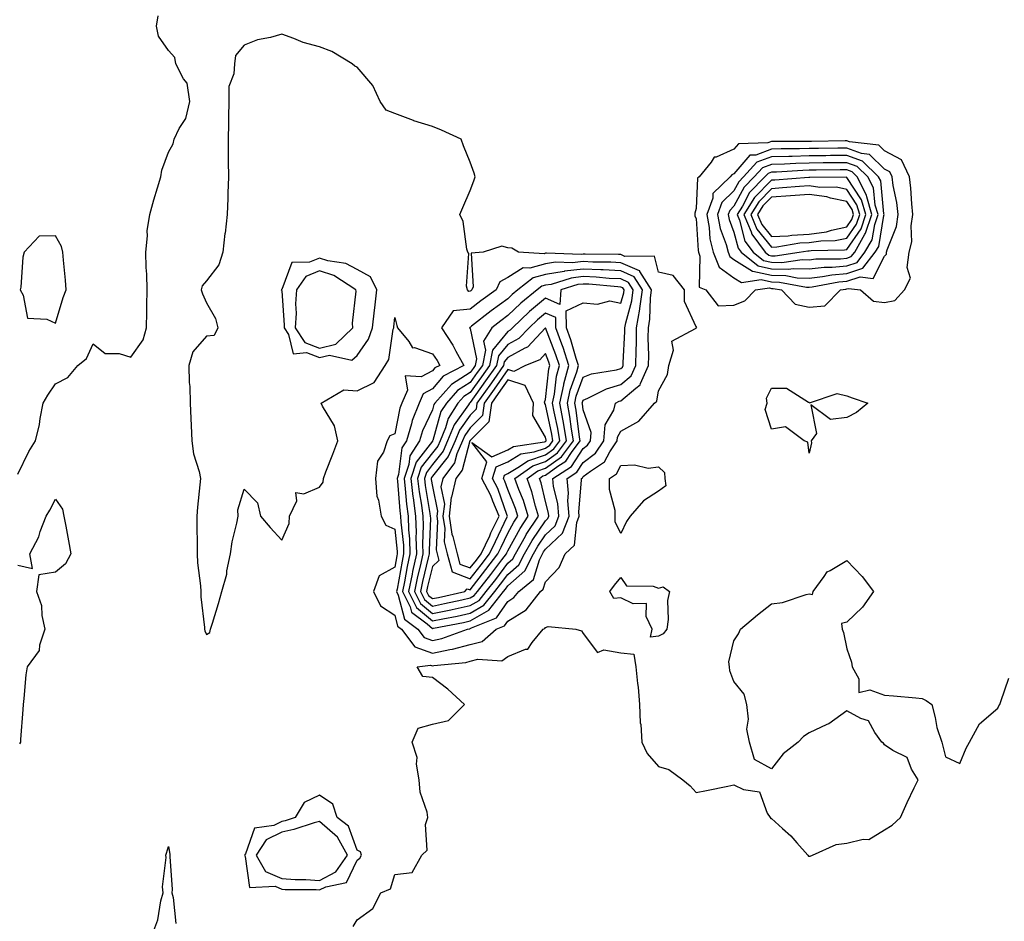
# Model space of a CAD drawing. Units: inches. Extents: x 957923 to 960563, y 7253018 to 7255658.
# Drawn here: x 959589 to 959850, y 7253414 to 7253654 of the extents above; entities that cross this region are included whole.
import ezdxf

# ---------------------------------------------------------------- set-up
doc = ezdxf.new("R2010")
doc.units = ezdxf.units.IN
doc.header["$MEASUREMENT"] = 0
doc.layers.add('Contour_95797253', color=7, linetype='Continuous', true_color=0xc0d7f2)

msp = doc.modelspace()

# ---------------------------------------------------------------- linework, layer by layer
at = {"layer": 'Contour_95797253'}
for points in [[(959588.05, 7253533.05, 3163), (959590.94, 7253539.03, 3163), (959592.75, 7253541.92, 3163), (959593.75, 7253546.22, 3163), (959593.95, 7253547.82, 3163), (959594.75, 7253551.92, 3163), (959595.95, 7253554.02, 3163), (959598.05, 7253557.05, 3163), (959601.29, 7253558.68, 3163), (959603.94, 7253561.92, 3163), (959606.21, 7253563.76, 3163), (959608.05, 7253567.61, 3163), (959611.17, 7253565.04, 3163), (959614.89, 7253565.08, 3163), (959618.05, 7253564.11, 3163), (959621.29, 7253568.68, 3163), (959622.19, 7253571.92, 3163), (959622.29, 7253576.16, 3163), (959622.23, 7253577.74, 3163), (959622.34, 7253581.92, 3163), (959622.25, 7253586.12, 3163), (959622.09, 7253587.88, 3163), (959622, 7253591.92, 3163), (959622.46, 7253596.33, 3163), (959622.38, 7253597.59, 3163), (959623.08, 7253601.92, 3163), (959624.16, 7253605.81, 3163), (959625.13, 7253609, 3163), (959625.98, 7253611.92, 3163), (959626.27, 7253613.7, 3163), (959628.05, 7253618.53, 3163), (959629.26, 7253620.71, 3163), (959629.53, 7253621.92, 3163), (959630.86, 7253624.73, 3163), (959632.57, 7253627.4, 3163), (959633.68, 7253631.92, 3163), (959632.92, 7253636.79, 3163), (959632.01, 7253637.96, 3163), (959629.94, 7253641.92, 3163), (959629.73, 7253643.6, 3163), (959628.05, 7253645.5, 3163), (959625.36, 7253649.23, 3163), (959624.86, 7253651.92, 3163), (959625.29, 7253654.68, 3163)], [(959588.05, 7253508.86, 3162), (959591.96, 7253508.01, 3162), (959591.18, 7253511.92, 3162), (959593.56, 7253516.41, 3162), (959593.96, 7253517.83, 3162), (959595.52, 7253521.92, 3162), (959596.51, 7253523.46, 3162), (959598.05, 7253526.44, 3162), (959599.88, 7253523.75, 3162), (959600.22, 7253521.92, 3162), (959600.72, 7253519.25, 3162), (959601.5, 7253515.37, 3162), (959602.11, 7253511.92, 3162), (959600.68, 7253509.29, 3162), (959598.05, 7253507.08, 3162), (959593.59, 7253506.38, 3162), (959592.98, 7253501.92, 3162), (959594.35, 7253498.22, 3162), (959594.41, 7253495.56, 3162), (959595.21, 7253491.92, 3162), (959593.79, 7253487.66, 3162), (959593.68, 7253486.29, 3162), (959590.51, 7253481.92, 3162), (959590.16, 7253479.81, 3162), (959589.63, 7253473.5, 3162), (959589.41, 7253471.92, 3162), (959589.36, 7253470.61, 3162), (959588.75, 7253462.62, 3162), (959588.72, 7253461.92, 3162), (959588.5, 7253461.47, 3162)], [(959676.98, 7253412.99, 3162), (959678.05, 7253414.81, 3162), (959682.21, 7253417.76, 3162), (959684.35, 7253421.92, 3162), (959686.92, 7253423.05, 3162), (959688.05, 7253426.83, 3162), (959692.65, 7253427.32, 3162), (959695.22, 7253431.92, 3162), (959696.68, 7253433.29, 3162), (959696.25, 7253440.12, 3162), (959696.81, 7253441.92, 3162), (959696.62, 7253443.35, 3162), (959694.81, 7253448.68, 3162), (959694.54, 7253451.92, 3162), (959693.84, 7253456.13, 3162), (959693.97, 7253457.84, 3162), (959692.71, 7253461.92, 3162), (959694.29, 7253465.68, 3162), (959698.05, 7253466.67, 3162), (959702.28, 7253467.69, 3162), (959706.55, 7253471.92, 3162), (959702.1, 7253475.97, 3162), (959698.05, 7253479.13, 3162), (959695.51, 7253479.38, 3162), (959694.01, 7253481.92, 3162), (959697.56, 7253482.41, 3162), (959698.05, 7253482.23, 3162), (959698.45, 7253482.32, 3162), (959706.88, 7253483.09, 3162), (959708.05, 7253483.4, 3162), (959710.08, 7253483.95, 3162), (959716.49, 7253483.48, 3162), (959718.05, 7253484.67, 3162), (959722.71, 7253486.58, 3162), (959723.34, 7253486.63, 3162), (959724.53, 7253488.4, 3162), (959727.43, 7253491.92, 3162), (959727.85, 7253492.12, 3162), (959728.05, 7253492.4, 3162), (959728.76, 7253492.63, 3162), (959736.07, 7253491.92, 3162), (959737.58, 7253491.45, 3162), (959738.05, 7253490.81, 3162), (959741.89, 7253485.76, 3162), (959743.51, 7253486.46, 3162), (959748.05, 7253485.63, 3162), (959751.46, 7253485.33, 3162), (959752.01, 7253481.92, 3162), (959752.44, 7253477.53, 3162), (959752.68, 7253476.55, 3162), (959753.01, 7253471.92, 3162), (959753.2, 7253467.07, 3162), (959753.34, 7253466.63, 3162), (959753.66, 7253461.92, 3162), (959755.03, 7253458.9, 3162), (959758.05, 7253455.51, 3162), (959760.78, 7253454.65, 3162), (959764.51, 7253451.92, 3162), (959766.48, 7253450.35, 3162), (959768.05, 7253448.55, 3162), (959770.82, 7253449.15, 3162), (959776.42, 7253450.29, 3162), (959778.05, 7253450.64, 3162), (959780.59, 7253449.38, 3162), (959784.87, 7253448.74, 3162), (959786.89, 7253443.08, 3162), (959787.64, 7253441.92, 3162), (959787.84, 7253441.71, 3162), (959788.05, 7253441.64, 3162), (959790.94, 7253439.03, 3162), (959793.18, 7253437.05, 3162), (959794.75, 7253435.22, 3162), (959797.65, 7253431.92, 3162), (959797.85, 7253431.72, 3162), (959798.05, 7253431.68, 3162), (959798.28, 7253431.69, 3162), (959798.91, 7253431.92, 3162), (959805.23, 7253434.74, 3162), (959808.05, 7253435.14, 3162), (959812.35, 7253436.22, 3162), (959813.84, 7253436.13, 3162), (959818.05, 7253438.67, 3162), (959820.08, 7253439.89, 3162), (959822.25, 7253441.92, 3162), (959824.04, 7253445.93, 3162), (959825.91, 7253449.78, 3162), (959826.92, 7253451.92, 3162), (959825.21, 7253454.76, 3162), (959824.02, 7253457.89, 3162), (959820.25, 7253459.72, 3162), (959818.05, 7253461.22, 3162), (959817.77, 7253461.64, 3162), (959817.33, 7253461.92, 3162), (959815.44, 7253464.53, 3162), (959813.76, 7253467.63, 3162), (959811.76, 7253468.21, 3162), (959808.05, 7253470.21, 3162), (959803.21, 7253466.76, 3162), (959802.74, 7253466.61, 3162), (959798.05, 7253464.44, 3162), (959796.55, 7253463.42, 3162), (959795.12, 7253461.92, 3162), (959791.14, 7253458.83, 3162), (959788.05, 7253454.86, 3162), (959783.48, 7253457.35, 3162), (959782.21, 7253461.92, 3162), (959781.52, 7253465.39, 3162), (959781.92, 7253468.05, 3162), (959781.5, 7253471.92, 3162), (959780.8, 7253474.67, 3162), (959778.05, 7253478.03, 3162), (959777.01, 7253480.88, 3162), (959776.84, 7253481.92, 3162), (959776.74, 7253483.23, 3162), (959778.05, 7253488.84, 3162), (959779.29, 7253490.68, 3162), (959779.8, 7253491.92, 3162), (959784.29, 7253495.68, 3162), (959788.05, 7253498.66, 3162), (959790.95, 7253499.02, 3162), (959797.24, 7253501.11, 3162), (959798.05, 7253501.26, 3162), (959798.88, 7253501.09, 3162), (959799.05, 7253501.92, 3162), (959802.02, 7253505.89, 3162), (959802.81, 7253507.16, 3162), (959803.64, 7253507.51, 3162), (959808.05, 7253510.14, 3162), (959812.05, 7253505.92, 3162), (959815.06, 7253501.92, 3162), (959812.21, 7253497.76, 3162), (959808.05, 7253493.8, 3162), (959806.59, 7253493.38, 3162), (959806.76, 7253491.92, 3162), (959807.14, 7253491.01, 3162), (959808.05, 7253486.67, 3162), (959809.3, 7253483.17, 3162), (959809.41, 7253481.92, 3162), (959811.22, 7253478.75, 3162), (959811.22, 7253475.09, 3162), (959814.13, 7253475.84, 3162), (959818.05, 7253474.39, 3162), (959820.37, 7253474.24, 3162), (959826.31, 7253473.66, 3162), (959828.05, 7253473.56, 3162), (959829.11, 7253472.98, 3162), (959830.59, 7253471.92, 3162), (959831.48, 7253468.49, 3162), (959831.93, 7253465.8, 3162), (959833.23, 7253461.92, 3162), (959834.16, 7253458.03, 3162), (959838.05, 7253456.27, 3162), (959839.65, 7253460.32, 3162), (959840.59, 7253461.92, 3162), (959843.2, 7253466.77, 3162), (959848.05, 7253470.98, 3162), (959848.37, 7253471.6, 3162), (959848.58, 7253471.92, 3162), (959848.88, 7253472.75, 3162), (959851.04, 7253478.93, 3162)], [(959624.14, 7253411.92, 3162), (959625.21, 7253414.76, 3162), (959625.99, 7253419.86, 3162), (959626.55, 7253421.92, 3162), (959626.38, 7253423.59, 3162), (959627.43, 7253431.3, 3162), (959627.32, 7253431.92, 3162), (959627.52, 7253432.45, 3162), (959628.05, 7253434.26, 3162), (959628.35, 7253432.22, 3162), (959628.36, 7253431.92, 3162), (959628.34, 7253431.63, 3162), (959628.97, 7253422.84, 3162), (959628.93, 7253421.92, 3162), (959629.29, 7253420.68, 3162), (959629.96, 7253413.83, 3162)]]:
    msp.add_polyline3d(points, dxfattribs=at)
for points in [[(959708.05, 7253487.82, 3163), (959711.28, 7253488.69, 3163), (959714.97, 7253491.92, 3163), (959717.18, 7253492.79, 3163), (959718.05, 7253494.07, 3163), (959722.9, 7253497.07, 3163), (959726.69, 7253501.92, 3163), (959727.43, 7253502.54, 3163), (959728.05, 7253504.5, 3163), (959731.72, 7253508.25, 3163), (959733.26, 7253511.92, 3163), (959735.76, 7253514.21, 3163), (959736.36, 7253520.23, 3163), (959737.01, 7253521.92, 3163), (959736.94, 7253523.03, 3163), (959737.62, 7253531.49, 3163), (959737.57, 7253531.92, 3163), (959737.86, 7253532.11, 3163), (959738.05, 7253532.39, 3163), (959740, 7253533.87, 3163), (959743.67, 7253536.3, 3163), (959745.09, 7253538.96, 3163), (959747.05, 7253541.92, 3163), (959747.13, 7253542.84, 3163), (959748.05, 7253544.42, 3163), (959752.84, 7253547.13, 3163), (959756.96, 7253551.92, 3163), (959757.59, 7253552.38, 3163), (959758.05, 7253555.2, 3163), (959760.44, 7253559.53, 3163), (959760.79, 7253561.92, 3163), (959762.04, 7253565.91, 3163), (959761.62, 7253568.35, 3163), (959767.85, 7253571.72, 3163), (959768.05, 7253571.88, 3163), (959768.08, 7253571.89, 3163), (959768.1, 7253571.92, 3163), (959768.22, 7253572.09, 3163), (959768.05, 7253572.12, 3163), (959764.97, 7253578.84, 3163), (959764.96, 7253581.92, 3163), (959761.9, 7253585.77, 3163), (959758.05, 7253586.63, 3163), (959756.99, 7253590.86, 3163), (959749.15, 7253590.82, 3163), (959748.05, 7253591.3, 3163), (959747.46, 7253591.33, 3163), (959738.55, 7253591.42, 3163), (959738.05, 7253591.44, 3163), (959737.51, 7253591.38, 3163), (959728.28, 7253591.69, 3163), (959728.05, 7253591.65, 3163), (959727.68, 7253591.55, 3163), (959720.93, 7253591.92, 3163), (959719.13, 7253593, 3163), (959718.05, 7253593.1, 3163), (959716.46, 7253593.51, 3163), (959711.55, 7253591.92, 3163), (959708.32, 7253591.65, 3163), (959708.86, 7253582.73, 3163), (959708.5, 7253581.92, 3163), (959708.24, 7253581.73, 3163), (959708.05, 7253581.59, 3163), (959707.69, 7253581.56, 3163), (959707.34, 7253581.92, 3163), (959707.07, 7253582.9, 3163), (959707.71, 7253591.58, 3163), (959707.45, 7253591.92, 3163), (959707.21, 7253592.76, 3163), (959706.21, 7253600.08, 3163), (959705.36, 7253601.92, 3163), (959706.12, 7253603.85, 3163), (959708.05, 7253608.36, 3163), (959709.05, 7253610.92, 3163), (959709.37, 7253611.92, 3163), (959709.09, 7253612.96, 3163), (959708.05, 7253615.82, 3163), (959706.31, 7253620.18, 3163), (959705.65, 7253621.92, 3163), (959700.46, 7253624.33, 3163), (959698.05, 7253625.27, 3163), (959693.15, 7253626.82, 3163), (959692.99, 7253626.86, 3163), (959688.05, 7253628.73, 3163), (959685.8, 7253629.67, 3163), (959684.21, 7253631.92, 3163), (959682.27, 7253636.14, 3163), (959678.05, 7253641.04, 3163), (959677.48, 7253641.35, 3163), (959676.75, 7253641.92, 3163), (959671.35, 7253645.22, 3163), (959668.05, 7253646.46, 3163), (959663.76, 7253647.63, 3163), (959661.28, 7253648.69, 3163), (959658.05, 7253649.81, 3163), (959655.07, 7253648.94, 3163), (959651.64, 7253648.33, 3163), (959648.05, 7253646.89, 3163), (959645.79, 7253644.18, 3163), (959645.48, 7253641.92, 3163), (959645.38, 7253639.25, 3163), (959644.04, 7253635.93, 3163), (959643.98, 7253631.92, 3163), (959643.94, 7253627.81, 3163), (959643.9, 7253626.07, 3163), (959643.87, 7253621.92, 3163), (959643.88, 7253617.75, 3163), (959643.87, 7253616.1, 3163), (959643.89, 7253611.92, 3163), (959643.76, 7253607.63, 3163), (959643.71, 7253606.26, 3163), (959643.59, 7253601.92, 3163), (959643.01, 7253596.96, 3163), (959643, 7253596.87, 3163), (959642.45, 7253591.92, 3163), (959641.37, 7253588.6, 3163), (959638.05, 7253584.34, 3163), (959636.97, 7253583, 3163), (959636.69, 7253581.92, 3163), (959636.99, 7253580.86, 3163), (959638.05, 7253578.54, 3163), (959640.52, 7253574.39, 3163), (959641.08, 7253571.92, 3163), (959640.11, 7253569.86, 3163), (959638.05, 7253569.65, 3163), (959634.46, 7253565.51, 3163), (959633.42, 7253561.92, 3163), (959633.53, 7253557.4, 3163), (959633.64, 7253556.33, 3163), (959633.75, 7253551.92, 3163), (959633.94, 7253547.81, 3163), (959634.03, 7253545.94, 3163), (959634.2, 7253541.92, 3163), (959634.6, 7253538.47, 3163), (959636.17, 7253533.8, 3163), (959636.49, 7253531.92, 3163), (959636.35, 7253530.22, 3163), (959635.7, 7253524.27, 3163), (959635.51, 7253521.92, 3163), (959635.5, 7253519.37, 3163), (959635.62, 7253514.35, 3163), (959635.61, 7253511.92, 3163), (959635.68, 7253509.55, 3163), (959636.54, 7253503.43, 3163), (959636.59, 7253501.92, 3163), (959636.6, 7253500.47, 3163), (959637.57, 7253492.4, 3163), (959637.58, 7253491.92, 3163), (959637.63, 7253491.5, 3163), (959638.05, 7253490.51, 3163), (959638.95, 7253491.02, 3163), (959639.19, 7253491.92, 3163), (959639.67, 7253493.54, 3163), (959641.28, 7253498.69, 3163), (959642.2, 7253501.92, 3163), (959643.45, 7253506.52, 3163), (959643.52, 7253507.39, 3163), (959644.43, 7253511.92, 3163), (959644.9, 7253515.07, 3163), (959646.17, 7253520.04, 3163), (959646.51, 7253521.92, 3163), (959646.39, 7253523.58, 3163), (959648.05, 7253529.08, 3163), (959651.61, 7253525.48, 3163), (959652.42, 7253521.92, 3163), (959654.99, 7253518.86, 3163), (959658.05, 7253515.52, 3163), (959659.99, 7253519.98, 3163), (959660.09, 7253521.92, 3163), (959662.06, 7253525.93, 3163), (959661.78, 7253528.19, 3163), (959663.92, 7253527.79, 3163), (959668.05, 7253529.61, 3163), (959669.08, 7253530.89, 3163), (959669.13, 7253531.92, 3163), (959669.8, 7253533.67, 3163), (959671.62, 7253538.35, 3163), (959672.93, 7253541.92, 3163), (959672.03, 7253545.9, 3163), (959668.88, 7253551.09, 3163), (959668.52, 7253551.92, 3163), (959674.52, 7253555.45, 3163), (959678.05, 7253555.13, 3163), (959682.61, 7253557.36, 3163), (959685.5, 7253561.92, 3163), (959686.46, 7253563.51, 3163), (959687.62, 7253571.49, 3163), (959687.77, 7253571.92, 3163), (959687.8, 7253572.17, 3163), (959688.05, 7253574.61, 3163), (959688.6, 7253572.47, 3163), (959688.74, 7253571.92, 3163), (959691.75, 7253568.22, 3163), (959692.72, 7253566.59, 3163), (959693.32, 7253566.65, 3163), (959698.05, 7253565.02, 3163), (959699.3, 7253563.17, 3163), (959699.99, 7253561.92, 3163), (959698.72, 7253561.25, 3163), (959698.05, 7253560.46, 3163), (959695.04, 7253558.91, 3163), (959690.83, 7253559.14, 3163), (959691.43, 7253555.3, 3163), (959689.95, 7253551.92, 3163), (959689.43, 7253550.54, 3163), (959688.05, 7253543.73, 3163), (959686.73, 7253543.24, 3163), (959686, 7253541.92, 3163), (959685.04, 7253538.91, 3163), (959683.5, 7253536.47, 3163), (959682.97, 7253531.92, 3163), (959683.31, 7253527.18, 3163), (959683.78, 7253526.19, 3163), (959684.45, 7253521.92, 3163), (959685.69, 7253519.56, 3163), (959688.05, 7253518.46, 3163), (959688.68, 7253512.55, 3163), (959688.7, 7253511.92, 3163), (959688.59, 7253511.38, 3163), (959688.05, 7253508.36, 3163), (959683.94, 7253506.03, 3163), (959682.45, 7253501.92, 3163), (959684.25, 7253498.12, 3163), (959688.05, 7253495.66, 3163), (959688.82, 7253492.69, 3163), (959689.87, 7253491.92, 3163), (959693.35, 7253487.22, 3163), (959698.05, 7253485.59, 3163), (959702.65, 7253486.52, 3163), (959703.38, 7253486.59, 3163)], [(959818.05, 7253578.64, 3163), (959820.8, 7253579.17, 3163), (959823.33, 7253581.92, 3163), (959824.94, 7253585.03, 3163), (959824, 7253587.87, 3163), (959824.59, 7253591.92, 3163), (959825.24, 7253594.73, 3163), (959825.11, 7253598.98, 3163), (959825.55, 7253601.92, 3163), (959825.23, 7253604.74, 3163), (959825.04, 7253608.91, 3163), (959824.63, 7253611.92, 3163), (959822.55, 7253616.42, 3163), (959818.05, 7253618.83, 3163), (959816.47, 7253620.34, 3163), (959808.77, 7253621.2, 3163), (959808.05, 7253621.47, 3163), (959807.6, 7253621.47, 3163), (959798.63, 7253621.34, 3163), (959798.05, 7253621.33, 3163), (959797.44, 7253621.31, 3163), (959788.65, 7253621.32, 3163), (959788.05, 7253621.3, 3163), (959787.08, 7253620.95, 3163), (959779.26, 7253620.71, 3163), (959778.05, 7253619.28, 3163), (959773.33, 7253617.2, 3163), (959772.84, 7253617.13, 3163), (959772.01, 7253615.88, 3163), (959768.8, 7253611.92, 3163), (959768.42, 7253611.55, 3163), (959768.05, 7253603.53, 3163), (959767.68, 7253602.29, 3163), (959767.67, 7253601.92, 3163), (959767.67, 7253601.54, 3163), (959768.05, 7253600.88, 3163), (959768.53, 7253592.4, 3163), (959768.65, 7253591.92, 3163), (959769.05, 7253590.92, 3163), (959768.8, 7253582.67, 3163), (959770.56, 7253581.92, 3163), (959773.89, 7253577.76, 3163), (959778.05, 7253577.9, 3163), (959780.93, 7253579.04, 3163), (959783.74, 7253581.92, 3163), (959787.5, 7253582.47, 3163), (959788.05, 7253582.35, 3163), (959788.47, 7253582.34, 3163), (959790.64, 7253581.92, 3163), (959794.3, 7253578.17, 3163), (959798.05, 7253577.38, 3163), (959802.21, 7253577.76, 3163), (959806.38, 7253581.92, 3163), (959807.79, 7253582.18, 3163), (959808.05, 7253582.21, 3163), (959808.48, 7253582.35, 3163), (959811.68, 7253581.92, 3163), (959815.1, 7253578.97, 3163)], [(959818.05, 7253590.88, 3164), (959818.51, 7253591.46, 3164), (959818.58, 7253591.92, 3164), (959818.74, 7253592.61, 3164), (959821.18, 7253598.79, 3164), (959821.65, 7253601.92, 3164), (959821.28, 7253605.15, 3164), (959820.35, 7253609.62, 3164), (959820.04, 7253611.92, 3164), (959819.42, 7253613.29, 3164), (959818.05, 7253614.02, 3164), (959814, 7253617.87, 3164), (959811.87, 7253618.1, 3164), (959808.05, 7253619.55, 3164), (959805.66, 7253619.53, 3164), (959800.52, 7253619.45, 3164), (959798.05, 7253619.43, 3164), (959795.48, 7253619.35, 3164), (959790.62, 7253619.35, 3164), (959788.05, 7253619.26, 3164), (959783.87, 7253617.74, 3164), (959782.28, 7253617.69, 3164), (959778.05, 7253612.7, 3164), (959777.51, 7253612.46, 3164), (959777.07, 7253611.92, 3164), (959772.46, 7253607.51, 3164), (959772.42, 7253606.29, 3164), (959770.84, 7253601.92, 3164), (959771.49, 7253598.48, 3164), (959771.65, 7253595.52, 3164), (959772.59, 7253591.92, 3164), (959774.14, 7253588.01, 3164), (959778.05, 7253585.19, 3164), (959780.07, 7253583.94, 3164), (959785.28, 7253584.69, 3164), (959788.05, 7253584.08, 3164), (959790.17, 7253584.04, 3164), (959797.31, 7253582.66, 3164), (959798.05, 7253582.64, 3164), (959798.86, 7253582.73, 3164), (959805.91, 7253584.06, 3164), (959808.05, 7253584.25, 3164), (959811.56, 7253585.43, 3164), (959815.01, 7253584.96, 3164)], [(959808.05, 7253586.3, 3165), (959812.27, 7253587.7, 3165), (959815.56, 7253591.92, 3165), (959816.47, 7253593.5, 3165), (959817.86, 7253601.73, 3165), (959817.92, 7253601.92, 3165), (959817.87, 7253602.1, 3165), (959817, 7253610.87, 3165), (959816.45, 7253611.92, 3165), (959812.19, 7253616.06, 3165), (959808.05, 7253617.62, 3165), (959803.71, 7253617.58, 3165), (959802.41, 7253617.56, 3165), (959798.05, 7253617.53, 3165), (959793.51, 7253617.38, 3165), (959792.59, 7253617.38, 3165), (959788.05, 7253617.23, 3165), (959784.16, 7253615.81, 3165), (959780.58, 7253611.92, 3165), (959779.32, 7253610.65, 3165), (959778.05, 7253608.27, 3165), (959774.85, 7253605.12, 3165), (959773.69, 7253601.92, 3165), (959774.38, 7253598.25, 3165), (959776, 7253593.97, 3165), (959776.53, 7253591.92, 3165), (959776.97, 7253590.84, 3165), (959778.05, 7253590.05, 3165), (959783.02, 7253586.95, 3165), (959783.05, 7253586.92, 3165), (959788.05, 7253585.81, 3165), (959791.87, 7253585.74, 3165), (959794.8, 7253585.17, 3165), (959798.05, 7253585.08, 3165), (959801.59, 7253585.46, 3165), (959804.05, 7253585.92, 3165)], [(959808.05, 7253588.34, 3166), (959810.74, 7253589.23, 3166), (959812.84, 7253591.92, 3166), (959814.73, 7253595.24, 3166), (959815.41, 7253599.28, 3166), (959816.31, 7253601.92, 3166), (959815.58, 7253604.39, 3166), (959815.12, 7253608.99, 3166), (959813.62, 7253611.92, 3166), (959810.79, 7253614.66, 3166), (959808.05, 7253615.7, 3166), (959804.31, 7253615.66, 3166), (959801.78, 7253615.65, 3166), (959798.05, 7253615.61, 3166), (959794.47, 7253615.5, 3166), (959791.44, 7253615.31, 3166), (959788.05, 7253615.19, 3166), (959785.65, 7253614.32, 3166), (959783.44, 7253611.92, 3166), (959780.76, 7253609.21, 3166), (959778.05, 7253604.12, 3166), (959776.94, 7253603.03, 3166), (959776.55, 7253601.92, 3166), (959776.78, 7253600.65, 3166), (959778.05, 7253597.29, 3166), (959779.17, 7253593.04, 3166), (959780, 7253591.92, 3166), (959784.47, 7253588.34, 3166), (959788.05, 7253587.55, 3166), (959792.51, 7253587.46, 3166), (959793.76, 7253587.63, 3166), (959798.05, 7253587.52, 3166), (959802.01, 7253587.96, 3166), (959804.1, 7253587.97, 3166)], [(959808.05, 7253590.38, 3167), (959809.2, 7253590.77, 3167), (959810.11, 7253591.92, 3167), (959812.84, 7253596.71, 3167), (959813.01, 7253596.96, 3167), (959814.69, 7253601.92, 3167), (959813.29, 7253606.68, 3167), (959813.25, 7253607.12, 3167), (959810.78, 7253611.92, 3167), (959809.4, 7253613.27, 3167), (959808.05, 7253613.78, 3167), (959806.21, 7253613.76, 3167), (959799.86, 7253613.73, 3167), (959798.05, 7253613.71, 3167), (959796.31, 7253613.66, 3167), (959789.33, 7253613.2, 3167), (959788.05, 7253613.16, 3167), (959787.14, 7253612.83, 3167), (959786.3, 7253611.92, 3167), (959782.21, 7253607.76, 3167), (959780.29, 7253604.16, 3167), (959778.9, 7253601.92, 3167), (959779.52, 7253600.45, 3167), (959780.99, 7253594.86, 3167), (959783.19, 7253591.92, 3167), (959785.88, 7253589.75, 3167), (959788.05, 7253589.27, 3167), (959790.75, 7253589.22, 3167), (959796.14, 7253590.01, 3167), (959798.05, 7253589.96, 3167), (959799.82, 7253590.15, 3167), (959806.35, 7253590.22, 3167)], [(959788.05, 7253591.01, 3168), (959788.98, 7253590.99, 3168), (959795.35, 7253591.92, 3168), (959797.64, 7253592.33, 3168), (959798.05, 7253592.34, 3168), (959798.55, 7253592.42, 3168), (959807.43, 7253592.54, 3168), (959808.05, 7253592.65, 3168), (959811.8, 7253598.17, 3168), (959813.07, 7253601.92, 3168), (959811.93, 7253605.8, 3168), (959808.05, 7253611.81, 3168), (959807.96, 7253611.83, 3168), (959798.22, 7253611.75, 3168), (959798.05, 7253611.78, 3168), (959797.9, 7253611.77, 3168), (959788.87, 7253611.1, 3168), (959788.05, 7253611.04, 3168), (959783.52, 7253606.45, 3168), (959780.71, 7253601.92, 3168), (959782.65, 7253597.32, 3168), (959782.82, 7253596.69, 3168), (959786.37, 7253591.92, 3168), (959787.31, 7253591.18, 3168)], [(959808.05, 7253595.64, 3169), (959810.59, 7253599.38, 3169), (959811.45, 7253601.92, 3169), (959810.68, 7253604.55, 3169), (959808.05, 7253608.62, 3169), (959805.3, 7253609.17, 3169), (959800.83, 7253609.14, 3169), (959798.05, 7253609.53, 3169), (959795.47, 7253609.34, 3169), (959790.96, 7253609.01, 3169), (959788.05, 7253608.8, 3169), (959784.63, 7253605.34, 3169), (959782.51, 7253601.92, 3169), (959784.15, 7253598.02, 3169), (959788.05, 7253593.26, 3169), (959789.47, 7253593.34, 3169), (959795.55, 7253594.42, 3169), (959798.05, 7253594.54, 3169), (959801.11, 7253594.98, 3169), (959804.94, 7253595.03, 3169)], [(959808.05, 7253598.64, 3170), (959809.38, 7253600.59, 3170), (959809.83, 7253601.92, 3170), (959809.43, 7253603.3, 3170), (959808.05, 7253605.43, 3170), (959803.67, 7253606.3, 3170), (959802.74, 7253606.61, 3170), (959798.05, 7253607.27, 3170), (959793.06, 7253606.91, 3170), (959793.04, 7253606.91, 3170), (959788.05, 7253606.56, 3170), (959785.75, 7253604.22, 3170), (959784.32, 7253601.92, 3170), (959785.42, 7253599.29, 3170), (959788.05, 7253596.08, 3170), (959792.46, 7253596.33, 3170), (959793.46, 7253596.51, 3170), (959798.05, 7253596.72, 3170), (959802.59, 7253597.38, 3170), (959803.95, 7253597.82, 3170)], [(959598.05, 7253573.11, 3164), (959600.08, 7253579.89, 3164), (959600.82, 7253581.92, 3164), (959600.67, 7253584.54, 3164), (959600.12, 7253589.85, 3164), (959599.98, 7253591.92, 3164), (959599.61, 7253593.48, 3164), (959598.05, 7253596.28, 3164), (959593.73, 7253596.24, 3164), (959589.7, 7253591.92, 3164), (959589.35, 7253590.62, 3164), (959588.79, 7253582.66, 3164), (959588.65, 7253581.92, 3164), (959589.46, 7253580.51, 3164), (959590.57, 7253574.44, 3164), (959595.76, 7253574.21, 3164)], [(959678.05, 7253564.56, 3164), (959681.12, 7253568.85, 3164), (959682.15, 7253571.92, 3164), (959682.69, 7253576.56, 3164), (959682.77, 7253577.2, 3164), (959683.3, 7253581.92, 3164), (959681.57, 7253585.44, 3164), (959678.05, 7253587.39, 3164), (959675.11, 7253588.98, 3164), (959670.31, 7253589.66, 3164), (959668.05, 7253590.39, 3164), (959665.39, 7253589.26, 3164), (959660.72, 7253589.25, 3164), (959658.05, 7253582.02, 3164), (959657.98, 7253581.99, 3164), (959657.95, 7253581.92, 3164), (959657.97, 7253581.84, 3164), (959658.05, 7253581.71, 3164), (959658.72, 7253572.59, 3164), (959658.67, 7253571.92, 3164), (959659.83, 7253570.14, 3164), (959661.09, 7253564.96, 3164), (959664.64, 7253565.33, 3164), (959668.05, 7253563.98, 3164), (959670.75, 7253564.62, 3164), (959676.69, 7253563.28, 3164)], [(959698.05, 7253488.95, 3164), (959700.52, 7253489.45, 3164), (959707.32, 7253491.92, 3164), (959707.93, 7253492.04, 3164), (959708.05, 7253492.07, 3164), (959708.39, 7253492.26, 3164), (959715.08, 7253494.89, 3164), (959718.05, 7253499.27, 3164), (959719.68, 7253500.29, 3164), (959720.96, 7253501.92, 3164), (959724.85, 7253505.12, 3164), (959726.49, 7253510.36, 3164), (959727.29, 7253511.92, 3164), (959727.56, 7253512.41, 3164), (959728.05, 7253513.12, 3164), (959732.56, 7253517.41, 3164), (959734.32, 7253521.92, 3164), (959734.01, 7253525.96, 3164), (959734.18, 7253528.05, 3164), (959733.76, 7253531.92, 3164), (959736.39, 7253533.58, 3164), (959738.05, 7253536.11, 3164), (959741.35, 7253538.62, 3164), (959743.55, 7253541.92, 3164), (959743.87, 7253546.1, 3164), (959746.2, 7253550.07, 3164), (959746.6, 7253551.92, 3164), (959747.56, 7253552.41, 3164), (959748.05, 7253552.55, 3164), (959752.01, 7253555.88, 3164), (959753.22, 7253556.75, 3164), (959753.28, 7253557.15, 3164), (959755.41, 7253561.92, 3164), (959755.44, 7253564.53, 3164), (959755.33, 7253569.2, 3164), (959755.35, 7253571.92, 3164), (959755.76, 7253574.21, 3164), (959755.92, 7253579.79, 3164), (959756.21, 7253581.92, 3164), (959753.12, 7253586.85, 3164), (959753.09, 7253586.96, 3164), (959753.01, 7253586.96, 3164), (959748.05, 7253589.15, 3164), (959745.42, 7253589.29, 3164), (959740.64, 7253589.33, 3164), (959738.05, 7253589.46, 3164), (959735.26, 7253589.13, 3164), (959730.7, 7253589.27, 3164), (959728.05, 7253588.82, 3164), (959723.87, 7253587.74, 3164), (959722.13, 7253587.84, 3164), (959718.05, 7253585.25, 3164), (959715.91, 7253584.06, 3164), (959714.95, 7253581.92, 3164), (959710.93, 7253579.04, 3164), (959708.05, 7253576.8, 3164), (959703.57, 7253576.4, 3164), (959700.44, 7253571.92, 3164), (959703.43, 7253567.3, 3164), (959704.26, 7253565.71, 3164), (959706.35, 7253561.92, 3164), (959700.94, 7253559.03, 3164), (959698.05, 7253555.68, 3164), (959695.57, 7253554.4, 3164), (959694.49, 7253551.92, 3164), (959692.69, 7253547.28, 3164), (959692.51, 7253546.38, 3164), (959691.19, 7253541.92, 3164), (959689.95, 7253540.02, 3164), (959689.08, 7253532.95, 3164), (959688.73, 7253531.92, 3164), (959688.82, 7253531.15, 3164), (959689.44, 7253523.31, 3164), (959689.61, 7253521.92, 3164), (959689.67, 7253520.3, 3164), (959690.34, 7253514.21, 3164), (959690.4, 7253511.92, 3164), (959689.98, 7253509.99, 3164), (959688.65, 7253502.52, 3164), (959688.53, 7253501.92, 3164), (959688.99, 7253500.98, 3164), (959690.68, 7253494.55, 3164), (959694.21, 7253491.92, 3164), (959695.84, 7253489.71, 3164)], [(959708.05, 7253494.1, 3165), (959713.01, 7253496.96, 3165), (959716.92, 7253501.92, 3165), (959717.42, 7253502.55, 3165), (959718.05, 7253503.4, 3165), (959722.56, 7253507.41, 3165), (959724.88, 7253511.92, 3165), (959726.04, 7253513.93, 3165), (959728.05, 7253516.91, 3165), (959730.62, 7253519.35, 3165), (959731.61, 7253521.92, 3165), (959731.36, 7253525.23, 3165), (959730.19, 7253529.78, 3165), (959729.96, 7253531.92, 3165), (959734.92, 7253535.05, 3165), (959738.05, 7253539.82, 3165), (959739.24, 7253540.73, 3165), (959740.03, 7253541.92, 3165), (959740.2, 7253544.07, 3165), (959738.05, 7253550.13, 3165), (959737.84, 7253551.71, 3165), (959737.81, 7253551.92, 3165), (959737.84, 7253552.13, 3165), (959738.05, 7253552.67, 3165), (959739.33, 7253553.2, 3165), (959744.24, 7253555.73, 3165), (959748.05, 7253556.82, 3165), (959750.81, 7253559.16, 3165), (959752.05, 7253561.92, 3165), (959752.1, 7253565.97, 3165), (959752.19, 7253567.78, 3165), (959752.23, 7253571.92, 3165), (959753.1, 7253576.87, 3165), (959753.11, 7253576.98, 3165), (959753.78, 7253581.92, 3165), (959751.58, 7253585.45, 3165), (959748.05, 7253587, 3165), (959743.37, 7253587.24, 3165), (959742.72, 7253587.25, 3165), (959738.05, 7253587.48, 3165), (959733.09, 7253586.88, 3165), (959732.97, 7253586.84, 3165), (959728.05, 7253585.99, 3165), (959724.82, 7253585.15, 3165), (959720.71, 7253581.92, 3165), (959719.25, 7253580.72, 3165), (959718.05, 7253579.59, 3165), (959713.61, 7253576.36, 3165), (959708.46, 7253572.33, 3165), (959708.05, 7253572.01, 3165), (959707.96, 7253572.01, 3165), (959707.9, 7253571.92, 3165), (959707.96, 7253571.83, 3165), (959708.05, 7253571.67, 3165), (959709.77, 7253563.64, 3165), (959709.43, 7253561.92, 3165), (959708.86, 7253561.11, 3165), (959708.05, 7253559.99, 3165), (959703.13, 7253556.84, 3165), (959698.7, 7253551.92, 3165), (959698.45, 7253551.52, 3165), (959698.05, 7253550.14, 3165), (959695.43, 7253544.54, 3165), (959694.66, 7253541.92, 3165), (959692.05, 7253537.92, 3165), (959691.77, 7253535.64, 3165), (959690.52, 7253531.92, 3165), (959690.85, 7253529.12, 3165), (959691.17, 7253525.05, 3165), (959691.59, 7253521.92, 3165), (959691.71, 7253518.26, 3165), (959691.98, 7253515.85, 3165), (959692.09, 7253511.92, 3165), (959691.38, 7253508.59, 3165), (959690.65, 7253504.52, 3165), (959690.12, 7253501.92, 3165), (959692.15, 7253497.82, 3165), (959692.52, 7253496.39, 3165), (959696.61, 7253493.36, 3165), (959698.05, 7253492.14, 3165), (959698.33, 7253492.2, 3165), (959706.25, 7253493.72, 3165)], [(959668.05, 7253566.5, 3165), (959672.44, 7253567.53, 3165), (959676.94, 7253571.92, 3165), (959676.83, 7253573.14, 3165), (959677.78, 7253581.65, 3165), (959677.75, 7253581.92, 3165), (959671.91, 7253585.78, 3165), (959668.05, 7253587.01, 3165), (959664.48, 7253585.49, 3165), (959662.02, 7253581.92, 3165), (959661.71, 7253578.26, 3165), (959661.89, 7253575.76, 3165), (959661.64, 7253571.92, 3165), (959664.16, 7253568.03, 3165)], [(959708.05, 7253496.13, 3166), (959711.72, 7253498.25, 3166), (959714.61, 7253501.92, 3166), (959716.12, 7253503.85, 3166), (959718.05, 7253506.41, 3166), (959720.97, 7253509, 3166), (959722.46, 7253511.92, 3166), (959724.51, 7253515.46, 3166), (959728.05, 7253520.71, 3166), (959728.67, 7253521.3, 3166), (959728.91, 7253521.92, 3166), (959728.85, 7253522.72, 3166), (959728.05, 7253525.83, 3166), (959726.86, 7253530.73, 3166), (959726.44, 7253531.92, 3166), (959727.39, 7253532.58, 3166), (959728.05, 7253532.81, 3166), (959731.33, 7253535.2, 3166), (959733.44, 7253536.53, 3166), (959734.92, 7253538.8, 3166), (959737.27, 7253541.92, 3166), (959737.11, 7253542.86, 3166), (959736.17, 7253550.05, 3166), (959735.83, 7253551.92, 3166), (959736.22, 7253553.75, 3166), (959738.05, 7253558.78, 3166), (959740.28, 7253559.69, 3166), (959746.9, 7253560.77, 3166), (959748.05, 7253561.1, 3166), (959748.5, 7253561.47, 3166), (959748.69, 7253561.92, 3166), (959748.7, 7253562.57, 3166), (959749.09, 7253570.88, 3166), (959749.11, 7253571.92, 3166), (959749.34, 7253573.21, 3166), (959750.96, 7253579.01, 3166), (959751.35, 7253581.92, 3166), (959750.08, 7253583.95, 3166), (959748.05, 7253584.85, 3166), (959744.96, 7253585.01, 3166), (959741.46, 7253585.33, 3166), (959738.05, 7253585.49, 3166), (959734.87, 7253585.1, 3166), (959729.55, 7253583.42, 3166), (959728.05, 7253583.17, 3166), (959727.06, 7253582.91, 3166), (959725.8, 7253581.92, 3166), (959721.55, 7253578.42, 3166), (959718.05, 7253575.11, 3166), (959716.19, 7253573.78, 3166), (959713.83, 7253571.92, 3166), (959711.6, 7253568.37, 3166), (959712.11, 7253565.98, 3166), (959711.3, 7253561.92, 3166), (959709.96, 7253560.01, 3166), (959708.05, 7253557.34, 3166), (959704.74, 7253555.23, 3166), (959701.76, 7253551.92, 3166), (959700.32, 7253549.65, 3166), (959698.12, 7253541.99, 3166), (959698.09, 7253541.92, 3166), (959698.08, 7253541.89, 3166), (959698.05, 7253541.85, 3166), (959693.75, 7253536.22, 3166), (959692.32, 7253531.92, 3166), (959692.89, 7253527.08, 3166), (959692.91, 7253526.78, 3166), (959693.55, 7253521.92, 3166), (959693.7, 7253517.57, 3166), (959693.66, 7253516.31, 3166), (959693.78, 7253511.92, 3166), (959692.78, 7253507.19, 3166), (959692.65, 7253506.52, 3166), (959691.72, 7253501.92, 3166), (959693.81, 7253497.68, 3166), (959698.05, 7253494.12, 3166), (959700.8, 7253494.67, 3166), (959704.57, 7253495.4, 3166)], [(959708.05, 7253498.17, 3167), (959710.42, 7253499.55, 3167), (959712.3, 7253501.92, 3167), (959714.83, 7253505.14, 3167), (959718.05, 7253509.42, 3167), (959719.38, 7253510.59, 3167), (959720.06, 7253511.92, 3167), (959722.77, 7253516.64, 3167), (959722.96, 7253517.01, 3167), (959726.18, 7253521.92, 3167), (959725.38, 7253524.59, 3167), (959724.47, 7253528.34, 3167), (959723.21, 7253531.92, 3167), (959726.05, 7253533.92, 3167), (959728.05, 7253534.6, 3167), (959732.29, 7253537.68, 3167), (959735.46, 7253541.92, 3167), (959734.94, 7253545.03, 3167), (959734.51, 7253548.38, 3167), (959733.87, 7253551.92, 3167), (959734.59, 7253555.38, 3167), (959736.36, 7253560.23, 3167), (959736.82, 7253561.92, 3167), (959736.23, 7253563.74, 3167), (959734.82, 7253568.69, 3167), (959733.66, 7253571.92, 3167), (959733.54, 7253576.43, 3167), (959738.05, 7253578.53, 3167), (959741.81, 7253578.16, 3167), (959745.17, 7253579.04, 3167), (959748.05, 7253578.39, 3167), (959748.82, 7253581.15, 3167), (959748.93, 7253581.92, 3167), (959748.59, 7253582.46, 3167), (959748.05, 7253582.69, 3167), (959747.23, 7253582.74, 3167), (959739.56, 7253583.43, 3167), (959738.05, 7253583.51, 3167), (959736.63, 7253583.34, 3167), (959732.16, 7253581.92, 3167), (959731.9, 7253578.07, 3167), (959728.05, 7253579.72, 3167), (959723.78, 7253576.19, 3167), (959719.3, 7253571.92, 3167), (959718.69, 7253571.28, 3167), (959718.05, 7253570.93, 3167), (959713.99, 7253565.98, 3167), (959713.18, 7253561.92, 3167), (959711.07, 7253558.9, 3167), (959708.05, 7253554.7, 3167), (959706.35, 7253553.62, 3167), (959704.83, 7253551.92, 3167), (959702.19, 7253547.78, 3167), (959701.5, 7253545.37, 3167), (959700.08, 7253541.92, 3167), (959699.48, 7253540.49, 3167), (959698.05, 7253538.75, 3167), (959695.1, 7253534.87, 3167), (959694.1, 7253531.92, 3167), (959694.52, 7253528.39, 3167), (959695.14, 7253524.83, 3167), (959695.51, 7253521.92, 3167), (959695.6, 7253519.47, 3167), (959695.39, 7253514.58, 3167), (959695.48, 7253511.92, 3167), (959694.78, 7253508.65, 3167), (959694.11, 7253505.86, 3167), (959693.31, 7253501.92, 3167), (959694.89, 7253498.76, 3167), (959698.05, 7253496.08, 3167), (959702.89, 7253497.08, 3167), (959703.29, 7253497.16, 3167)], [(959708.05, 7253500.2, 3168), (959709.13, 7253500.84, 3168), (959709.99, 7253501.92, 3168), (959713.53, 7253506.44, 3168), (959716.49, 7253510.36, 3168), (959717.68, 7253511.92, 3168), (959717.8, 7253512.17, 3168), (959718.05, 7253512.7, 3168), (959721.3, 7253518.67, 3168), (959723.44, 7253521.92, 3168), (959722.19, 7253526.06, 3168), (959721.02, 7253528.95, 3168), (959719.96, 7253531.92, 3168), (959724.71, 7253535.26, 3168), (959728.05, 7253536.37, 3168), (959731.25, 7253538.72, 3168), (959733.66, 7253541.92, 3168), (959732.85, 7253546.72, 3168), (959732.75, 7253547.22, 3168), (959731.9, 7253551.92, 3168), (959732.92, 7253556.79, 3168), (959732.95, 7253557.02, 3168), (959734.28, 7253561.92, 3168), (959732.77, 7253566.64, 3168), (959732.4, 7253567.57, 3168), (959730.84, 7253571.92, 3168), (959730.76, 7253574.63, 3168), (959728.05, 7253575.81, 3168), (959725.93, 7253574.04, 3168), (959723.69, 7253571.92, 3168), (959720.94, 7253569.03, 3168), (959718.05, 7253567.47, 3168), (959715.55, 7253564.42, 3168), (959715.05, 7253561.92, 3168), (959712.17, 7253557.8, 3168), (959708.05, 7253552.06, 3168), (959707.96, 7253552.01, 3168), (959707.89, 7253551.92, 3168), (959707.61, 7253551.48, 3168), (959703.81, 7253546.16, 3168), (959702.06, 7253541.92, 3168), (959700.86, 7253539.11, 3168), (959698.05, 7253535.64, 3168), (959696.44, 7253533.53, 3168), (959695.9, 7253531.92, 3168), (959696.14, 7253530.01, 3168), (959697.4, 7253522.57, 3168), (959697.48, 7253521.92, 3168), (959697.5, 7253521.37, 3168), (959697.14, 7253512.83, 3168), (959697.17, 7253511.92, 3168), (959696.94, 7253510.81, 3168), (959695.44, 7253504.53, 3168), (959694.92, 7253501.92, 3168), (959695.95, 7253499.82, 3168), (959698.05, 7253498.05, 3168), (959701.26, 7253498.71, 3168), (959705.87, 7253499.74, 3168)], [(959698.05, 7253500.03, 3169), (959699.62, 7253500.35, 3169), (959706.65, 7253501.92, 3169), (959707.31, 7253502.66, 3169), (959708.05, 7253502.38, 3169), (959712.25, 7253507.72, 3169), (959715.43, 7253511.92, 3169), (959716.27, 7253513.7, 3169), (959718.05, 7253517.4, 3169), (959719.64, 7253520.33, 3169), (959720.69, 7253521.92, 3169), (959720.08, 7253523.95, 3169), (959718.05, 7253528.94, 3169), (959717.29, 7253531.16, 3169), (959716.88, 7253531.92, 3169), (959717.15, 7253532.82, 3169), (959718.05, 7253533.21, 3169), (959721.19, 7253535.06, 3169), (959723.37, 7253536.6, 3169), (959728.05, 7253538.16, 3169), (959730.23, 7253539.74, 3169), (959731.85, 7253541.92, 3169), (959731.31, 7253545.18, 3169), (959730.34, 7253549.63, 3169), (959729.92, 7253551.92, 3169), (959730.42, 7253554.29, 3169), (959730.95, 7253559.02, 3169), (959731.74, 7253561.92, 3169), (959730.84, 7253564.71, 3169), (959728.05, 7253571.86, 3169), (959723.25, 7253566.72, 3169), (959722.6, 7253566.47, 3169), (959718.05, 7253564, 3169), (959717.11, 7253562.86, 3169), (959716.93, 7253561.92, 3169), (959714.3, 7253558.17, 3169), (959713.27, 7253556.7, 3169), (959709.87, 7253551.92, 3169), (959709.64, 7253550.33, 3169), (959708.05, 7253548.72, 3169), (959705.22, 7253544.75, 3169), (959704.05, 7253541.92, 3169), (959702.26, 7253537.71, 3169), (959698.05, 7253532.54, 3169), (959697.79, 7253532.18, 3169), (959697.7, 7253531.92, 3169), (959697.74, 7253531.61, 3169), (959698.05, 7253529.75, 3169), (959699.37, 7253523.24, 3169), (959699.21, 7253521.92, 3169), (959699.43, 7253520.54, 3169), (959699.08, 7253512.95, 3169), (959699.33, 7253511.92, 3169), (959699.79, 7253510.18, 3169), (959698.05, 7253508.59, 3169), (959696.77, 7253503.2, 3169), (959696.51, 7253501.92, 3169), (959697.02, 7253500.89, 3169)], [(959708.05, 7253505.27, 3170), (959710.97, 7253509, 3170), (959713.19, 7253511.92, 3170), (959714.76, 7253515.21, 3170), (959717.88, 7253521.75, 3170), (959717.96, 7253521.92, 3170), (959717.9, 7253522.07, 3170), (959715.41, 7253529.28, 3170), (959714.02, 7253531.92, 3170), (959714.94, 7253535.03, 3170), (959718.05, 7253536.36, 3170), (959721.55, 7253538.42, 3170), (959725.08, 7253538.95, 3170), (959728.05, 7253539.95, 3170), (959729.19, 7253540.78, 3170), (959730.04, 7253541.92, 3170), (959729.76, 7253543.63, 3170), (959728.05, 7253551.5, 3170), (959727.89, 7253551.76, 3170), (959727.9, 7253551.92, 3170), (959727.78, 7253552.19, 3170), (959728.05, 7253552.88, 3170), (959728.96, 7253561.01, 3170), (959729.2, 7253561.92, 3170), (959728.93, 7253562.8, 3170), (959728.05, 7253565.04, 3170), (959726.55, 7253563.42, 3170), (959722.73, 7253561.92, 3170), (959719.69, 7253560.28, 3170), (959718.05, 7253560.84, 3170), (959714.39, 7253555.58, 3170), (959711.77, 7253551.92, 3170), (959711.32, 7253548.65, 3170), (959708.05, 7253545.35, 3170), (959706.62, 7253543.35, 3170), (959706.04, 7253541.92, 3170), (959704.54, 7253538.41, 3170), (959703.91, 7253536.06, 3170), (959700.83, 7253531.92, 3170), (959700.29, 7253529.68, 3170), (959701.21, 7253525.08, 3170), (959700.84, 7253521.92, 3170), (959701.35, 7253518.62, 3170), (959701.19, 7253515.06, 3170), (959701.98, 7253511.92, 3170), (959703.26, 7253507.13, 3170)], [(959708.05, 7253508.17, 3171), (959709.7, 7253510.27, 3171), (959710.95, 7253511.92, 3171), (959713.24, 7253516.73, 3171), (959713.59, 7253517.46, 3171), (959715.72, 7253521.92, 3171), (959714.06, 7253525.91, 3171), (959713.54, 7253527.41, 3171), (959711.15, 7253531.92, 3171), (959712.48, 7253536.35, 3171), (959708.52, 7253541.45, 3171), (959713.82, 7253537.69, 3171), (959718.05, 7253539.52, 3171), (959719.56, 7253540.41, 3171), (959727.77, 7253541.64, 3171), (959728.05, 7253541.73, 3171), (959728.16, 7253541.81, 3171), (959728.25, 7253541.92, 3171), (959728.22, 7253542.09, 3171), (959728.05, 7253542.84, 3171), (959724.72, 7253548.59, 3171), (959724.91, 7253551.92, 3171), (959722.69, 7253556.56, 3171), (959718.05, 7253558.12, 3171), (959715.5, 7253554.47, 3171), (959713.68, 7253551.92, 3171), (959713, 7253546.97, 3171), (959708.05, 7253541.97, 3171), (959708.02, 7253541.92, 3171), (959708, 7253541.87, 3171), (959705.9, 7253534.07, 3171), (959704.3, 7253531.92, 3171), (959703.08, 7253526.95, 3171), (959703.06, 7253526.91, 3171), (959702.47, 7253521.92, 3171), (959703.23, 7253517.1, 3171), (959703.48, 7253516.49, 3171), (959704.62, 7253511.92, 3171), (959705.34, 7253509.21, 3171)], [(959798.05, 7253538.59, 3162), (959797.67, 7253541.54, 3162), (959796.73, 7253541.92, 3162), (959791.75, 7253545.62, 3162), (959788.05, 7253545.03, 3162), (959786.33, 7253550.2, 3162), (959786.92, 7253551.92, 3162), (959786.74, 7253553.23, 3162), (959788.05, 7253555.87, 3162), (959792.01, 7253555.88, 3162), (959797.85, 7253552.12, 3162), (959798.05, 7253552.13, 3162), (959798.12, 7253551.99, 3162), (959805.49, 7253554.48, 3162), (959808.05, 7253553.84, 3162), (959809.42, 7253553.29, 3162), (959813.57, 7253551.92, 3162), (959810.58, 7253549.39, 3162), (959808.05, 7253548.13, 3162), (959803.66, 7253547.53, 3162), (959798.5, 7253551.47, 3162), (959799.97, 7253543.84, 3162), (959798.55, 7253541.92, 3162), (959798.6, 7253541.37, 3162)], [(959748.05, 7253517.33, 3162), (959746.53, 7253520.4, 3162), (959746.53, 7253523.44, 3162), (959745.07, 7253528.94, 3162), (959745.07, 7253531.92, 3162), (959746.87, 7253533.1, 3162), (959748.05, 7253535.34, 3162), (959751.68, 7253535.55, 3162), (959755.29, 7253534.68, 3162), (959758.05, 7253535.01, 3162), (959759.6, 7253533.47, 3162), (959759.7, 7253531.92, 3162), (959759.98, 7253529.99, 3162), (959758.05, 7253528.5, 3162), (959754.03, 7253525.94, 3162), (959750.56, 7253521.92, 3162), (959749.51, 7253520.46, 3162)], [(959758.05, 7253490.06, 3162), (959755.92, 7253489.79, 3162), (959756.35, 7253491.92, 3162), (959754.73, 7253495.24, 3162), (959754.9, 7253498.77, 3162), (959751.35, 7253498.62, 3162), (959748.05, 7253500.24, 3162), (959746.15, 7253500.02, 3162), (959745.14, 7253501.92, 3162), (959746.37, 7253503.6, 3162), (959748.05, 7253505.65, 3162), (959749.56, 7253503.43, 3162), (959756.66, 7253503.31, 3162), (959758.05, 7253502.78, 3162), (959759.26, 7253503.13, 3162), (959760.98, 7253501.92, 3162), (959760.45, 7253499.52, 3162), (959760.63, 7253494.5, 3162), (959760.26, 7253491.92, 3162), (959759.26, 7253490.71, 3162)], [(959678.05, 7253430.66, 3163), (959678.81, 7253431.16, 3163), (959679.23, 7253431.92, 3163), (959678.97, 7253432.84, 3163), (959678.05, 7253433.27, 3163), (959675.76, 7253439.63, 3163), (959672.79, 7253441.92, 3163), (959671.65, 7253445.52, 3163), (959668.05, 7253447.85, 3163), (959664.03, 7253445.94, 3163), (959661.58, 7253441.92, 3163), (959658.93, 7253441.04, 3163), (959658.05, 7253440.85, 3163), (959655.93, 7253439.8, 3163), (959650.85, 7253439.12, 3163), (959648.46, 7253432.33, 3163), (959648.2, 7253431.92, 3163), (959648.39, 7253431.58, 3163), (959649.52, 7253423.39, 3163), (959656.28, 7253423.69, 3163), (959658.05, 7253422.9, 3163), (959658.97, 7253422.84, 3163), (959667.17, 7253422.8, 3163), (959668.05, 7253422.74, 3163), (959669.72, 7253423.59, 3163), (959675.23, 7253424.74, 3163)], [(959668.05, 7253425.27, 3164), (959672.45, 7253427.52, 3164), (959675.55, 7253431.92, 3164), (959672.9, 7253436.77, 3164), (959668.05, 7253440.9, 3164), (959666.66, 7253440.53, 3164), (959661.24, 7253438.73, 3164), (959658.05, 7253438.02, 3164), (959653.96, 7253436.01, 3164), (959651.31, 7253431.92, 3164), (959653.78, 7253427.65, 3164), (959658.05, 7253425.75, 3164), (959661.63, 7253425.5, 3164), (959664.49, 7253425.48, 3164)]]:
    msp.add_polyline3d(points, close=True, dxfattribs=at)

doc.saveas('drawing.dxf')
